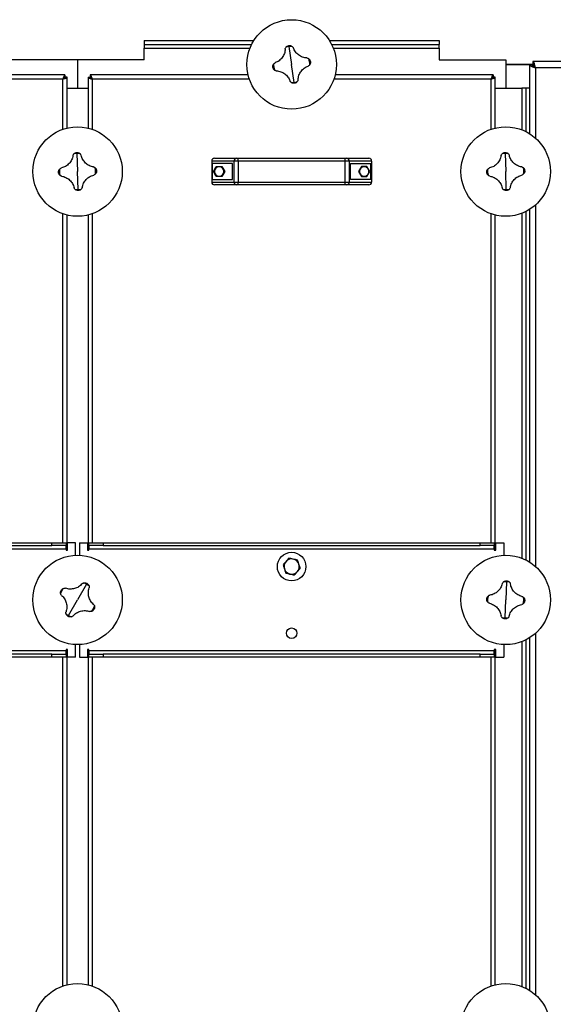
# Model space of a CAD drawing. Units: millimetres. Extents: x -9065 to 13635, y -12905 to 12817.
# Drawn here: x -38 to 523, y -11392 to -10358 of the extents above; entities that cross this region are included whole.
import ezdxf

# ---------------------------------------------------------------- set-up
doc = ezdxf.new("R2010")
doc.units = ezdxf.units.MM

msp = doc.modelspace()

# ---------------------------------------------------------------- linework, layer by layer
at = {"color": 7, "linetype": 'Continuous', "lineweight": 25}
for p, q in [((92.7, -10379.6), (92.7, -10383.6)), ((92.7, -10379.6), (207.9, -10379.6)), ((92.7, -10383.6), (205.7, -10383.6)), ((92.7, -10383.6), (92.7, -10387.6)), ((287.5, -10379.6), (402.7, -10379.6)), ((289.8, -10383.6), (402.7, -10383.6)), ((402.7, -10379.6), (402.7, -10383.6)), ((402.7, -10387.6), (402.7, -10383.6)), ((92.7, -10399.6), (92.7, -10387.6)), ((92.7, -10387.6), (203.9, -10387.6)), ((244.9, -10385.8), (247.7, -10404.6)), ((291.5, -10387.6), (402.7, -10387.6)), ((402.7, -10387.6), (402.7, -10399.6)), ((22.7, -10399.6), (-47.3, -10399.6)), ((22.7, -10399.6), (22.7, -10429.6)), ((92.7, -10399.6), (22.7, -10399.6)), ((250.5, -10423.4), (247.7, -10404.6)), ((402.7, -10399.6), (472.7, -10399.6)), ((472.7, -10399.6), (472.7, -10429.6)), ((472.7, -10404.6), (497.7, -10404.6)), ((501.1, -10404.6), (472.7, -10404.6)), ((497.7, -10404.6), (497.7, -10404.9)), ((497.7, -10404.9), (500.7, -10404.9)), ((497.7, -10404.9), (497.7, -10429.6)), ((922.4, -10401.6), (501.1, -10401.6)), ((501.1, -10401.6), (501.1, -10404.6)), ((9.4, -10415.6), (-863.9, -10415.6)), ((9.4, -10415.6), (9.4, -10417.6)), ((202, -10415.6), (36.1, -10415.6)), ((36.1, -10415.6), (36.1, -10417.6)), ((459.4, -10415.6), (293.4, -10415.6)), ((459.4, -10415.6), (459.4, -10417.6)), ((501.2, -10405.9), (502.8, -10405.9)), ((919.3, -10408), (504.1, -10408)), ((504.1, -10408), (504.1, -10482.1)), ((7.3, -10420), (-861.9, -10420)), ((7.3, -10472.7), (7.3, -10420)), ((11.7, -10417.9), (9.7, -10417.9)), ((11.7, -10471.4), (11.7, -10417.9)), ((33.7, -10417.9), (33.7, -10471.4)), ((33.7, -10417.9), (35.7, -10417.9)), ((36.2, -10418.1), (36.2, -10419.1)), ((37.3, -10418.1), (36.2, -10418.1)), ((38.1, -10420), (38.1, -10472.7)), ((203.3, -10420), (38.1, -10420)), ((457.3, -10420), (292.1, -10420)), ((457.3, -10472.7), (457.3, -10420)), ((459.2, -10418.1), (458.2, -10418.1)), ((459.2, -10419.1), (459.2, -10418.1)), ((461.7, -10417.9), (459.7, -10417.9)), ((461.7, -10471.4), (461.7, -10417.9)), ((11.7, -10429.6), (22.7, -10429.6)), ((11.7, -10429.6), (33.7, -10429.6)), ((22.7, -10429.6), (33.7, -10429.6)), ((461.7, -10429.6), (472.7, -10429.6)), ((461.7, -10429.6), (489.7, -10429.6)), ((493.7, -10429.6), (489.7, -10429.6)), ((489.7, -10429.6), (489.7, -10473.3)), ((493.7, -10429.6), (493.7, -10475)), ((497.7, -10429.6), (493.7, -10429.6)), ((497.7, -10429.6), (497.7, -10477.3)), ((22.1, -10498.1), (22.7, -10517.1)), ((472.1, -10498.1), (472.7, -10517.1)), ((187.3, -10506.1), (163.7, -10506.1)), ((163.7, -10506.1), (163.7, -10528.1)), ((164.3, -10508.6), (164.3, -10525.6)), ((185.7, -10508.6), (164.3, -10508.6)), ((166.7, -10503.1), (189.8, -10503.1)), ((185.7, -10525.6), (185.7, -10508.6)), ((191.5, -10506.1), (187.3, -10506.1)), ((187.3, -10528.1), (187.3, -10506.1)), ((189.8, -10503.1), (191.5, -10503.1)), ((191.5, -10506.1), (191.5, -10503.1)), ((191.5, -10503.1), (303.9, -10503.1)), ((303.9, -10506.1), (191.5, -10506.1)), ((191.5, -10506.1), (191.5, -10528.1)), ((303.9, -10506.1), (303.9, -10503.1)), ((303.9, -10503.1), (305.6, -10503.1)), ((308.2, -10506.1), (303.9, -10506.1)), ((303.9, -10528.1), (303.9, -10506.1)), ((305.6, -10503.1), (328.7, -10503.1)), ((308.2, -10506.1), (308.2, -10528.1)), ((331.7, -10506.1), (308.2, -10506.1)), ((309.7, -10508.6), (331.1, -10508.6)), ((309.7, -10525.6), (309.7, -10508.6)), ((331.1, -10525.6), (331.1, -10508.6)), ((331.7, -10506.1), (331.7, -10528.1)), ((23.3, -10536.1), (22.7, -10517.1)), ((165.5, -10517.1), (168.5, -10511.9)), ((168.5, -10522.2), (165.5, -10517.1)), ((168.5, -10511.9), (174.4, -10511.9)), ((174.4, -10511.9), (177.4, -10517.1)), ((177.4, -10517.1), (174.4, -10522.2)), ((321, -10511.9), (318, -10517.1)), ((318, -10517.1), (321, -10522.2)), ((326.9, -10511.9), (321, -10511.9)), ((329.9, -10517.1), (326.9, -10511.9)), ((326.9, -10522.2), (329.9, -10517.1)), ((473.3, -10536.1), (472.7, -10517.1)), ((163.7, -10528.1), (187.3, -10528.1)), ((164.3, -10525.6), (185.7, -10525.6)), ((174.4, -10522.2), (168.5, -10522.2)), ((187.3, -10528.1), (191.5, -10528.1)), ((191.5, -10531.1), (191.5, -10528.1)), ((191.5, -10528.1), (303.9, -10528.1)), ((303.9, -10528.1), (308.2, -10528.1)), ((303.9, -10531.1), (303.9, -10528.1)), ((308.2, -10528.1), (331.7, -10528.1)), ((331.1, -10525.6), (309.7, -10525.6)), ((321, -10522.2), (326.9, -10522.2)), ((189.8, -10531.1), (166.7, -10531.1)), ((191.5, -10531.1), (189.8, -10531.1)), ((303.9, -10531.1), (191.5, -10531.1)), ((305.6, -10531.1), (303.9, -10531.1)), ((328.7, -10531.1), (305.6, -10531.1)), ((489.7, -10560.9), (489.7, -10923.3)), ((493.7, -10559.1), (493.7, -10925)), ((497.7, -10556.9), (497.7, -10927.3)), ((504.1, -10552.1), (504.1, -10932.1)), ((7.3, -10907.1), (7.3, -10561.5)), ((11.7, -10915), (11.7, -10562.8)), ((33.7, -10562.8), (33.7, -10915)), ((38.1, -10561.5), (38.1, -10907.1)), ((457.3, -10907.1), (457.3, -10561.5)), ((461.7, -10915), (461.7, -10562.8)), ((-850.3, -10907.1), (-4.3, -10907.1)), ((-850.3, -10910.1), (-4.3, -10910.1)), ((-4.3, -10910.1), (-4.3, -10907.1)), ((-4.3, -10907.1), (10.7, -10907.1)), ((10.7, -10910.1), (-4.3, -10910.1)), ((10.7, -10907.1), (10.7, -10910.1)), ((10.7, -10913.5), (10.7, -10910.1)), ((12.2, -10915), (12.2, -10907.1)), ((20.7, -10907.1), (12.2, -10907.1)), ((20.7, -10920.1), (20.7, -10907.1)), ((24.7, -10907.1), (24.7, -10920.1)), ((24.7, -10907.1), (33.2, -10907.1)), ((33.2, -10907.1), (33.2, -10915)), ((34.7, -10910.1), (34.7, -10907.1)), ((34.7, -10907.1), (49.7, -10907.1)), ((49.7, -10910.1), (34.7, -10910.1)), ((34.7, -10910.1), (34.7, -10913.5)), ((49.7, -10907.1), (49.7, -10910.1)), ((49.7, -10907.1), (445.7, -10907.1)), ((49.7, -10910.1), (445.7, -10910.1)), ((445.7, -10910.1), (445.7, -10907.1)), ((445.7, -10907.1), (460.7, -10907.1)), ((460.7, -10910.1), (445.7, -10910.1)), ((460.7, -10907.1), (460.7, -10910.1)), ((460.7, -10913.5), (460.7, -10910.1)), ((462.2, -10915), (462.2, -10907.1)), ((462.2, -10907.1), (470.7, -10907.1)), ((470.7, -10907.1), (470.7, -10920.1)), ((-865.3, -10913.5), (10.7, -10913.5)), ((10.7, -10913.5), (10.7, -10915)), ((10.7, -10915), (12.2, -10915)), ((33.2, -10915), (34.7, -10915)), ((34.7, -10913.5), (460.7, -10913.5)), ((34.7, -10915), (34.7, -10913.5)), ((460.7, -10913.5), (460.7, -10915)), ((460.7, -10915), (462.2, -10915)), ((32.2, -10950.6), (22.7, -10967.1)), ((473.5, -10948.1), (472.7, -10967.1)), ((13.3, -10983.6), (22.7, -10967.1)), ((472, -10986.1), (472.7, -10967.1)), ((504.1, -11002.1), (504.1, -11382.1)), ((20.7, -11027.1), (20.7, -11014)), ((24.7, -11014), (24.7, -11027.1)), ((470.7, -11014), (470.7, -11027.1)), ((489.7, -11010.9), (489.7, -11373.3)), ((493.7, -11009.1), (493.7, -11375)), ((497.7, -11006.9), (497.7, -11377.3)), ((10.7, -11020.7), (-865.3, -11020.7)), ((-4.3, -11024.1), (-850.3, -11024.1)), ((-4.3, -11027.1), (-4.3, -11024.1)), ((-4.3, -11024.1), (10.7, -11024.1)), ((12.2, -11019.2), (10.7, -11019.2)), ((10.7, -11019.2), (10.7, -11020.7)), ((10.7, -11024.1), (10.7, -11020.7)), ((10.7, -11024.1), (10.7, -11027.1)), ((11.7, -11371.4), (11.7, -11019.2)), ((12.2, -11027.1), (12.2, -11019.2)), ((34.7, -11019.2), (33.2, -11019.2)), ((33.2, -11019.2), (33.2, -11027.1)), ((33.7, -11019.2), (33.7, -11371.4)), ((34.7, -11020.7), (34.7, -11019.2)), ((460.7, -11020.7), (34.7, -11020.7)), ((34.7, -11020.7), (34.7, -11024.1)), ((34.7, -11027.1), (34.7, -11024.1)), ((34.7, -11024.1), (49.7, -11024.1)), ((49.7, -11024.1), (49.7, -11027.1)), ((445.7, -11024.1), (49.7, -11024.1)), ((445.7, -11027.1), (445.7, -11024.1)), ((445.7, -11024.1), (460.7, -11024.1)), ((462.2, -11019.2), (460.7, -11019.2)), ((460.7, -11019.2), (460.7, -11020.7)), ((460.7, -11024.1), (460.7, -11020.7)), ((460.7, -11024.1), (460.7, -11027.1)), ((461.7, -11371.4), (461.7, -11019.2)), ((462.2, -11027.1), (462.2, -11019.2)), ((-4.3, -11027.1), (-850.3, -11027.1)), ((10.7, -11027.1), (-4.3, -11027.1)), ((7.3, -11372.7), (7.3, -11027.1)), ((20.7, -11027.1), (12.2, -11027.1)), ((24.7, -11027.1), (33.2, -11027.1)), ((49.7, -11027.1), (34.7, -11027.1)), ((38.1, -11027.1), (38.1, -11372.7)), ((445.7, -11027.1), (49.7, -11027.1)), ((460.7, -11027.1), (445.7, -11027.1)), ((457.3, -11372.7), (457.3, -11027.1)), ((462.2, -11027.1), (470.7, -11027.1))]:
    msp.add_line(p, q, dxfattribs=at)
for centre, radius in [((247.7, -10404.6), 47), ((22.7, -10517.1), 47), ((472.7, -10517.1), 47), ((22.7, -10967.1), 47), ((247.7, -10932.1), 15), ((472.7, -10967.1), 47), ((247.7, -11002.1), 5.5), ((22.7, -11417.1), 47), ((472.7, -11417.1), 47)]:
    msp.add_circle(centre, radius, dxfattribs=at)
for centre, radius, start, end in [((247.7, -10404.6), 19, 98.527, 108.0761), ((247.7, -10404.6), 19, 88.9778, 98.527), ((247.7, -10404.6), 19, 178.9778, 198.0761), ((247.7, -10404.6), 19, 358.9778, 18.0761), ((247.7, -10404.6), 19, 268.9778, 278.527), ((247.7, -10404.6), 19, 278.527, 288.0761), ((22.7, -10517.1), 19, 91.8906, 101.4398), ((22.7, -10517.1), 19, 82.3415, 91.8906), ((472.7, -10517.1), 19, 91.8906, 101.4398), ((472.7, -10517.1), 19, 82.3415, 91.8906), ((166.7, -10506.1), 3, 90, 180), ((190.1, -10505.9), 2.81, 94.8658, 184.153), ((305.4, -10505.9), 2.81, 355.847, 85.1342), ((328.7, -10506.1), 3, 0, 90), ((22.7, -10517.1), 19, 172.3415, 191.4398), ((22.7, -10517.1), 19, 352.3415, 11.4398), ((171.5, -10517.1), 5, 150, 210), ((171.5, -10517.1), 5, 90, 150), ((171.5, -10517.1), 5, 30, 90), ((171.5, -10517.1), 5, 330, 30), ((324, -10517.1), 5, 150, 210), ((324, -10517.1), 5, 90, 150), ((324, -10517.1), 5, 30, 90), ((324, -10517.1), 5, 330, 30), ((472.7, -10517.1), 19, 172.3415, 191.4398), ((472.7, -10517.1), 19, 352.3415, 11.4398), ((166.7, -10528.1), 3, 180, 270), ((171.5, -10517.1), 5, 210, 270), ((171.5, -10517.1), 5, 270, 330), ((190.1, -10528.3), 2.81, 175.847, 265.1342), ((305.4, -10528.3), 2.81, 274.8658, 4.153), ((324, -10517.1), 5, 210, 270), ((324, -10517.1), 5, 270, 330), ((328.7, -10528.1), 3, 270, 0), ((22.7, -10517.1), 19, 262.3415, 271.8906), ((22.7, -10517.1), 19, 271.8906, 281.4398), ((472.7, -10517.1), 19, 262.3415, 271.8906), ((472.7, -10517.1), 19, 271.8906, 281.4398), ((247.7, -10932.1), 8, 137.5566, 197.5566), ((247.7, -10932.1), 8, 77.5566, 137.5566), ((247.7, -10932.1), 8, 17.5566, 77.5566), ((247.7, -10932.1), 8, 317.5566, 17.5566), ((247.7, -10932.1), 8, 197.5566, 257.5566), ((247.7, -10932.1), 8, 257.5566, 317.5566), ((22.7, -10967.1), 19, 60.1901, 69.7393), ((22.7, -10967.1), 19, 50.641, 60.1901), ((472.7, -10967.1), 19, 87.7097, 97.2589), ((472.7, -10967.1), 19, 78.1606, 87.7097), ((22.7, -10967.1), 19, 140.641, 159.7393), ((472.7, -10967.1), 19, 168.1606, 187.2589), ((22.7, -10967.1), 19, 320.641, 339.7393), ((472.7, -10967.1), 19, 348.1606, 7.2589), ((22.7, -10967.1), 19, 230.641, 240.1901), ((22.7, -10967.1), 19, 240.1901, 249.7393), ((472.7, -10967.1), 19, 258.1606, 267.7097), ((472.7, -10967.1), 19, 267.7097, 277.2589)]:
    msp.add_arc(centre, radius, start, end, dxfattribs=at)
for points, knots in [([(241.8, -10386.5), (242, -10386.3), (242.4, -10385.8), (243.4, -10385.2), (244.2, -10384.9), (244.8, -10384.8)], [0, 0, 0, 0, 0.250463, 0.500916, 1, 1, 1, 1]), ([(244.8, -10384.8), (245.3, -10384.8), (246.2, -10384.7), (247.3, -10385.1), (247.8, -10385.4), (248.1, -10385.6)], [0, 0, 0, 0, 0.499665, 0.750337, 1, 1, 1, 1]), ([(241, -10388.5), (240.9, -10389.3), (240.8, -10390.8), (240.1, -10393.1), (239.2, -10395.3), (237.9, -10397.3), (236.3, -10399.1), (234.5, -10400.7), (232.5, -10402), (231.1, -10402.5), (230.4, -10402.8)], [0, 0, 0, 0, 0.125087, 0.25016, 0.375244, 0.500306, 0.625343, 0.750371, 0.875239, 1, 1, 1, 1]), ([(241, -10388.5), (241, -10388.1), (241.2, -10387.4), (241.6, -10386.8), (241.8, -10386.5)], [0, 0, 0, 0, 0.500814, 1, 1, 1, 1]), ([(248.1, -10385.6), (248.3, -10385.8), (248.9, -10386.3), (249.3, -10386.9), (249.5, -10387.2)], [0, 0, 0, 0, 0.500894, 1, 1, 1, 1]), ([(263.8, -10397.8), (263, -10397.8), (261.5, -10397.6), (259.2, -10397), (257, -10396), (255, -10394.7), (253.2, -10393.2), (251.6, -10391.4), (250.3, -10389.4), (249.8, -10387.9), (249.5, -10387.2)], [0, 0, 0, 0, 0.125087, 0.25016, 0.375244, 0.500306, 0.625343, 0.750371, 0.875239, 1, 1, 1, 1]), ([(227.9, -10407.5), (227.9, -10407), (227.9, -10406.1), (228.3, -10405), (228.6, -10404.5), (228.7, -10404.2)], [0, 0, 0, 0, 0.4996651, 0.7503371, 1, 1, 1, 1]), ([(228.7, -10404.2), (229, -10404), (229.4, -10403.4), (230, -10403), (230.4, -10402.8)], [0, 0, 0, 0, 0.500894, 1, 1, 1, 1]), ([(263.8, -10397.8), (264.2, -10397.9), (264.9, -10398.1), (265.5, -10398.5), (265.8, -10398.7)], [0, 0, 0, 0, 0.500814, 1, 1, 1, 1]), ([(266.7, -10404.9), (266.5, -10405.2), (266, -10405.8), (265.4, -10406.1), (265.1, -10406.3)], [0, 0, 0, 0, 0.500894, 1, 1, 1, 1]), ([(265.8, -10398.7), (266, -10398.9), (266.5, -10399.3), (267.1, -10400.3), (267.4, -10401.1), (267.5, -10401.6)], [0, 0, 0, 0, 0.250463, 0.500916, 1, 1, 1, 1]), ([(267.5, -10401.6), (267.5, -10402.2), (267.6, -10403), (267.2, -10404.1), (266.9, -10404.7), (266.7, -10404.9)], [0, 0, 0, 0, 0.4996651, 0.7503371, 1, 1, 1, 1]), ([(497.7, -10404.9), (497.8, -10405.2), (498, -10405.6), (499.2, -10406.3), (500.9, -10407), (502.7, -10407.5), (503.8, -10407.9), (504.1, -10408)], [0, 0, 0, 0, 0.22436, 0.44876, 0.67316, 0.89756, 1, 1, 1, 1]), ([(500.7, -10404.9), (500.8, -10405.2), (500.9, -10405.7), (501.7, -10406.5), (502.8, -10407.2), (503.7, -10407.7), (504.1, -10408)], [0, 0, 0, 0, 0.253486, 0.501041, 0.748582, 1, 1, 1, 1]), ([(504.1, -10408), (503.9, -10407.2), (503.4, -10405.7), (502.8, -10403.7), (502.1, -10402.3), (501.5, -10401.7), (501.2, -10401.6), (501.1, -10401.6)], [0, 0, 0, 0, 0.2243602, 0.4487601, 0.6731602, 0.89756, 1, 1, 1, 1]), ([(504.1, -10408), (503.9, -10407.5), (503.4, -10406.6), (502.6, -10405.5), (501.8, -10404.7), (501.3, -10404.6), (501.1, -10404.6)], [0, 0, 0, 0, 0.253486, 0.501041, 0.748582, 1, 1, 1, 1]), ([(9.4, -10415.6), (9.2, -10415.6), (8.9, -10415.7), (8.5, -10416.6), (8, -10417.8), (7.6, -10419), (7.4, -10419.7), (7.3, -10420)], [0, 0, 0, 0, 0.223929, 0.447898, 0.671866, 0.895835, 1, 1, 1, 1]), ([(38.1, -10420), (38, -10419.5), (37.7, -10418.4), (37.2, -10417.1), (36.7, -10416.1), (36.4, -10415.6), (36.1, -10415.6), (36.1, -10415.6)], [0, 0, 0, 0, 0.223929, 0.447898, 0.671866, 0.895835, 1, 1, 1, 1]), ([(229.7, -10410.5), (229.4, -10410.3), (229, -10409.9), (228.3, -10408.9), (228.1, -10408.1), (227.9, -10407.5)], [0, 0, 0, 0, 0.250463, 0.500916, 1, 1, 1, 1]), ([(231.6, -10411.3), (231.3, -10411.3), (230.6, -10411.1), (230, -10410.7), (229.7, -10410.5)], [0, 0, 0, 0, 0.500814, 1, 1, 1, 1]), ([(231.6, -10411.3), (232.4, -10411.4), (234, -10411.5), (236.3, -10412.2), (238.4, -10413.1), (240.5, -10414.4), (242.3, -10416), (243.8, -10417.8), (245.1, -10419.8), (245.7, -10421.2), (246, -10422)], [0, 0, 0, 0, 0.125087, 0.25016, 0.375244, 0.500306, 0.625343, 0.750371, 0.875239, 1, 1, 1, 1]), ([(254.5, -10420.7), (254.6, -10419.9), (254.7, -10418.3), (255.3, -10416), (256.3, -10413.9), (257.6, -10411.8), (259.1, -10410), (260.9, -10408.5), (262.9, -10407.2), (264.4, -10406.6), (265.1, -10406.3)], [0, 0, 0, 0, 0.125087, 0.25016, 0.375244, 0.500306, 0.625343, 0.750371, 0.875239, 1, 1, 1, 1]), ([(459.4, -10415.6), (459.2, -10415.6), (458.9, -10415.7), (458.5, -10416.6), (458, -10417.8), (457.6, -10419), (457.4, -10419.7), (457.3, -10420)], [0, 0, 0, 0, 0.223929, 0.447898, 0.671866, 0.895835, 1, 1, 1, 1]), ([(9.4, -10417.6), (9.2, -10417.6), (8.9, -10417.7), (8.4, -10418.2), (7.9, -10419), (7.5, -10419.6), (7.3, -10420)], [0, 0, 0, 0, 0.242015, 0.486678, 0.731347, 1, 1, 1, 1]), ([(7.3, -10420), (7.8, -10419.8), (8.9, -10419.5), (10.2, -10419.1), (11.2, -10418.6), (11.7, -10418.2), (11.7, -10418), (11.7, -10417.9)], [0, 0, 0, 0, 0.223929, 0.447898, 0.671866, 0.895835, 1, 1, 1, 1]), ([(7.3, -10420), (7.6, -10419.8), (8.2, -10419.5), (9, -10419), (9.6, -10418.5), (9.7, -10418.1), (9.7, -10417.9)], [0, 0, 0, 0, 0.242015, 0.486678, 0.731347, 1, 1, 1, 1]), ([(33.7, -10417.9), (33.8, -10418.1), (33.9, -10418.4), (34.7, -10418.9), (35.9, -10419.3), (37.1, -10419.7), (37.9, -10419.9), (38.1, -10420)], [0, 0, 0, 0, 0.223929, 0.447898, 0.671866, 0.895835, 1, 1, 1, 1]), ([(35.7, -10417.9), (35.7, -10418.1), (35.8, -10418.4), (36.1, -10418.7), (36.2, -10418.8)], [0, 0, 0, 0, 0.598865, 1, 1, 1, 1]), ([(36.9, -10418.1), (36.8, -10418), (36.5, -10417.7), (36.3, -10417.6), (36.1, -10417.6)], [0, 0, 0, 0, 0.3326187, 1, 1, 1, 1]), ([(247.4, -10423.6), (247.1, -10423.3), (246.5, -10422.9), (246.2, -10422.3), (246, -10422)], [0, 0, 0, 0, 0.500894, 1, 1, 1, 1]), ([(250.7, -10424.4), (250.1, -10424.4), (249.3, -10424.4), (248.2, -10424.1), (247.6, -10423.7), (247.4, -10423.6)], [0, 0, 0, 0, 0.4996651, 0.7503371, 1, 1, 1, 1]), ([(253.6, -10422.6), (253.4, -10422.9), (253, -10423.3), (252.1, -10424), (251.2, -10424.2), (250.7, -10424.4)], [0, 0, 0, 0, 0.250463, 0.500916, 1, 1, 1, 1]), ([(254.5, -10420.7), (254.4, -10421), (254.2, -10421.7), (253.8, -10422.3), (253.6, -10422.6)], [0, 0, 0, 0, 0.500814, 1, 1, 1, 1]), ([(457.3, -10420), (457.8, -10419.8), (458.9, -10419.5), (460.2, -10419.1), (461.2, -10418.6), (461.7, -10418.2), (461.7, -10418), (461.7, -10417.9)], [0, 0, 0, 0, 0.223929, 0.447898, 0.671866, 0.895835, 1, 1, 1, 1]), ([(459.4, -10417.6), (459.2, -10417.6), (458.9, -10417.6), (458.7, -10418), (458.5, -10418.1)], [0, 0, 0, 0, 0.598865, 1, 1, 1, 1]), ([(459.2, -10418.8), (459.3, -10418.7), (459.6, -10418.4), (459.7, -10418.1), (459.7, -10417.9)], [0, 0, 0, 0, 0.332619, 1, 1, 1, 1]), ([(17.9, -10500.3), (18, -10500), (18.2, -10499.3), (18.7, -10498.7), (19, -10498.5)], [0, 0, 0, 0, 0.500814, 1, 1, 1, 1]), ([(19, -10498.5), (19.2, -10498.3), (19.6, -10497.9), (20.7, -10497.3), (21.5, -10497.2), (22.1, -10497.1)], [0, 0, 0, 0, 0.2504631, 0.5009163, 1, 1, 1, 1]), ([(22.1, -10497.1), (22.6, -10497.1), (23.5, -10497.2), (24.5, -10497.7), (25, -10498.1), (25.3, -10498.3)], [0, 0, 0, 0, 0.499665, 0.750337, 1, 1, 1, 1]), ([(25.3, -10498.3), (25.5, -10498.5), (26, -10499), (26.3, -10499.7), (26.5, -10500)], [0, 0, 0, 0, 0.500894, 1, 1, 1, 1]), ([(467.9, -10500.3), (468, -10500), (468.2, -10499.3), (468.7, -10498.7), (469, -10498.5)], [0, 0, 0, 0, 0.500814, 1, 1, 1, 1]), ([(469, -10498.5), (469.2, -10498.3), (469.6, -10497.9), (470.7, -10497.3), (471.5, -10497.2), (472.1, -10497.1)], [0, 0, 0, 0, 0.2504631, 0.5009163, 1, 1, 1, 1]), ([(472.1, -10497.1), (472.6, -10497.1), (473.5, -10497.2), (474.5, -10497.7), (475, -10498.1), (475.3, -10498.3)], [0, 0, 0, 0, 0.499665, 0.750337, 1, 1, 1, 1]), ([(475.3, -10498.3), (475.5, -10498.5), (476, -10499), (476.3, -10499.7), (476.5, -10500)], [0, 0, 0, 0, 0.500894, 1, 1, 1, 1]), ([(17.9, -10500.3), (17.7, -10501.1), (17.4, -10502.6), (16.5, -10504.8), (15.3, -10506.9), (13.8, -10508.7), (12, -10510.3), (10.1, -10511.7), (7.9, -10512.7), (6.4, -10513.1), (5.7, -10513.3)], [0, 0, 0, 0, 0.125087, 0.25016, 0.375244, 0.500306, 0.625343, 0.750371, 0.875239, 1, 1, 1, 1]), ([(39.5, -10512.2), (38.7, -10512.1), (37.2, -10511.8), (35, -10510.9), (32.9, -10509.7), (31.1, -10508.2), (29.5, -10506.4), (28.1, -10504.4), (27.1, -10502.3), (26.7, -10500.8), (26.5, -10500)], [0, 0, 0, 0, 0.125087, 0.25016, 0.375244, 0.500306, 0.625343, 0.750371, 0.875239, 1, 1, 1, 1]), ([(467.9, -10500.3), (467.7, -10501.1), (467.4, -10502.6), (466.5, -10504.8), (465.3, -10506.9), (463.8, -10508.7), (462, -10510.3), (460.1, -10511.7), (457.9, -10512.7), (456.4, -10513.1), (455.7, -10513.3)], [0, 0, 0, 0, 0.125087, 0.25016, 0.375244, 0.500306, 0.625343, 0.750371, 0.875239, 1, 1, 1, 1]), ([(489.5, -10512.2), (488.7, -10512.1), (487.2, -10511.8), (485, -10510.9), (482.9, -10509.7), (481.1, -10508.2), (479.5, -10506.4), (478.1, -10504.4), (477.1, -10502.3), (476.7, -10500.8), (476.5, -10500)], [0, 0, 0, 0, 0.125087, 0.25016, 0.375244, 0.500306, 0.625343, 0.750371, 0.875239, 1, 1, 1, 1]), ([(2.7, -10517.7), (2.8, -10517.2), (2.8, -10516.3), (3.3, -10515.3), (3.7, -10514.8), (3.9, -10514.6)], [0, 0, 0, 0, 0.499665, 0.750337, 1, 1, 1, 1]), ([(4.1, -10520.8), (3.9, -10520.6), (3.5, -10520.2), (2.9, -10519.1), (2.8, -10518.3), (2.7, -10517.7)], [0, 0, 0, 0, 0.2504631, 0.5009163, 1, 1, 1, 1]), ([(3.9, -10514.6), (4.2, -10514.3), (4.7, -10513.8), (5.3, -10513.5), (5.7, -10513.3)], [0, 0, 0, 0, 0.500894, 1, 1, 1, 1]), ([(39.5, -10512.2), (39.8, -10512.4), (40.5, -10512.6), (41.1, -10513.1), (41.3, -10513.3)], [0, 0, 0, 0, 0.500814, 1, 1, 1, 1]), ([(41.3, -10513.3), (41.5, -10513.5), (42, -10514), (42.5, -10515), (42.6, -10515.9), (42.7, -10516.4)], [0, 0, 0, 0, 0.250463, 0.500916, 1, 1, 1, 1]), ([(42.7, -10516.4), (42.7, -10517), (42.6, -10517.8), (42.1, -10518.9), (41.7, -10519.4), (41.5, -10519.6)], [0, 0, 0, 0, 0.499665, 0.750337, 1, 1, 1, 1]), ([(452.7, -10517.7), (452.8, -10517.2), (452.8, -10516.3), (453.3, -10515.3), (453.7, -10514.8), (453.9, -10514.6)], [0, 0, 0, 0, 0.499665, 0.750337, 1, 1, 1, 1]), ([(454.1, -10520.8), (453.9, -10520.6), (453.5, -10520.2), (452.9, -10519.1), (452.8, -10518.3), (452.7, -10517.7)], [0, 0, 0, 0, 0.2504631, 0.5009163, 1, 1, 1, 1]), ([(453.9, -10514.6), (454.2, -10514.3), (454.7, -10513.8), (455.3, -10513.5), (455.7, -10513.3)], [0, 0, 0, 0, 0.500894, 1, 1, 1, 1]), ([(489.5, -10512.2), (489.8, -10512.4), (490.5, -10512.6), (491.1, -10513.1), (491.3, -10513.3)], [0, 0, 0, 0, 0.500814, 1, 1, 1, 1]), ([(491.3, -10513.3), (491.5, -10513.5), (492, -10514), (492.5, -10515), (492.6, -10515.9), (492.7, -10516.4)], [0, 0, 0, 0, 0.2504631, 0.5009163, 1, 1, 1, 1]), ([(492.7, -10516.4), (492.7, -10517), (492.6, -10517.8), (492.1, -10518.9), (491.7, -10519.4), (491.5, -10519.6)], [0, 0, 0, 0, 0.4996651, 0.7503371, 1, 1, 1, 1]), ([(6, -10521.9), (5.6, -10521.8), (4.9, -10521.6), (4.4, -10521.1), (4.1, -10520.8)], [0, 0, 0, 0, 0.500814, 1, 1, 1, 1]), ([(6, -10521.9), (6.7, -10522.1), (8.3, -10522.4), (10.5, -10523.3), (12.5, -10524.5), (14.4, -10526), (16, -10527.8), (17.3, -10529.7), (18.4, -10531.9), (18.8, -10533.4), (19, -10534.1)], [0, 0, 0, 0, 0.125087, 0.25016, 0.375244, 0.500306, 0.625343, 0.750371, 0.875239, 1, 1, 1, 1]), ([(27.6, -10533.9), (27.7, -10533.1), (28.1, -10531.6), (29, -10529.4), (30.2, -10527.3), (31.7, -10525.4), (33.4, -10523.8), (35.4, -10522.5), (37.5, -10521.4), (39, -10521), (39.8, -10520.8)], [0, 0, 0, 0, 0.125087, 0.25016, 0.375244, 0.500306, 0.625343, 0.750371, 0.875239, 1, 1, 1, 1]), ([(41.5, -10519.6), (41.3, -10519.9), (40.8, -10520.4), (40.1, -10520.7), (39.8, -10520.8)], [0, 0, 0, 0, 0.500894, 1, 1, 1, 1]), ([(456, -10521.9), (455.6, -10521.8), (454.9, -10521.6), (454.4, -10521.1), (454.1, -10520.8)], [0, 0, 0, 0, 0.500814, 1, 1, 1, 1]), ([(456, -10521.9), (456.7, -10522.1), (458.3, -10522.4), (460.5, -10523.3), (462.5, -10524.5), (464.4, -10526), (466, -10527.8), (467.3, -10529.7), (468.4, -10531.9), (468.8, -10533.4), (469, -10534.1)], [0, 0, 0, 0, 0.125087, 0.25016, 0.375244, 0.500306, 0.625343, 0.750371, 0.875239, 1, 1, 1, 1]), ([(477.6, -10533.9), (477.7, -10533.1), (478.1, -10531.6), (479, -10529.4), (480.2, -10527.3), (481.7, -10525.4), (483.4, -10523.8), (485.4, -10522.5), (487.5, -10521.4), (489, -10521), (489.8, -10520.8)], [0, 0, 0, 0, 0.125087, 0.25016, 0.375244, 0.500306, 0.625343, 0.750371, 0.875239, 1, 1, 1, 1]), ([(491.5, -10519.6), (491.3, -10519.9), (490.8, -10520.4), (490.1, -10520.7), (489.8, -10520.8)], [0, 0, 0, 0, 0.500894, 1, 1, 1, 1]), ([(20.2, -10535.9), (19.9, -10535.6), (19.4, -10535.1), (19.1, -10534.5), (19, -10534.1)], [0, 0, 0, 0, 0.500894, 1, 1, 1, 1]), ([(23.4, -10537.1), (22.8, -10537), (22, -10537), (20.9, -10536.5), (20.4, -10536.1), (20.2, -10535.9)], [0, 0, 0, 0, 0.499665, 0.750337, 1, 1, 1, 1]), ([(26.5, -10535.7), (26.3, -10535.9), (25.8, -10536.3), (24.8, -10536.9), (23.9, -10537), (23.4, -10537.1)], [0, 0, 0, 0, 0.250463, 0.500916, 1, 1, 1, 1]), ([(27.6, -10533.9), (27.5, -10534.2), (27.2, -10534.9), (26.7, -10535.4), (26.5, -10535.7)], [0, 0, 0, 0, 0.500814, 1, 1, 1, 1]), ([(470.2, -10535.9), (469.9, -10535.6), (469.4, -10535.1), (469.1, -10534.5), (469, -10534.1)], [0, 0, 0, 0, 0.500894, 1, 1, 1, 1]), ([(473.4, -10537.1), (472.8, -10537), (472, -10537), (470.9, -10536.5), (470.4, -10536.1), (470.2, -10535.9)], [0, 0, 0, 0, 0.499665, 0.750337, 1, 1, 1, 1]), ([(476.5, -10535.7), (476.3, -10535.9), (475.8, -10536.3), (474.8, -10536.9), (473.9, -10537), (473.4, -10537.1)], [0, 0, 0, 0, 0.2504631, 0.5009163, 1, 1, 1, 1]), ([(477.6, -10533.9), (477.5, -10534.2), (477.2, -10534.9), (476.7, -10535.4), (476.5, -10535.7)], [0, 0, 0, 0, 0.500814, 1, 1, 1, 1]), ([(241.8, -10926.7), (241.7, -10926.8), (241.2, -10927.4), (240.1, -10928.5), (239.2, -10929.6), (238.7, -10930.1)], [0, 0, 0, 0, 0.0700858, 0.5307822, 1, 1, 1, 1]), ([(238.7, -10930.1), (239.1, -10931.2), (239.5, -10932.7), (240, -10934.2), (240.1, -10934.5)], [0, 0, 0, 0, 0.778131, 1, 1, 1, 1]), ([(244.9, -10923.3), (244.4, -10923.8), (243.4, -10924.9), (242.4, -10926.1), (241.8, -10926.7)], [0, 0, 0, 0, 0.495458, 1, 1, 1, 1]), ([(249.4, -10924.3), (249.3, -10924.2), (248.5, -10924.1), (247, -10923.7), (245.6, -10923.4), (244.9, -10923.3)], [0, 0, 0, 0, 0.070086, 0.530782, 1, 1, 1, 1]), ([(254, -10925.3), (253.2, -10925.1), (251.7, -10924.8), (250.2, -10924.4), (249.4, -10924.3)], [0, 0, 0, 0, 0.495458, 1, 1, 1, 1]), ([(255.3, -10929.7), (255.2, -10929.3), (254.8, -10927.8), (254.3, -10926.4), (254, -10925.3)], [0, 0, 0, 0, 0.221869, 1, 1, 1, 1]), ([(256.7, -10934.1), (256.7, -10933.8), (256.2, -10932.4), (255.7, -10930.9), (255.3, -10929.7)], [0, 0, 0, 0, 0.1982747, 1, 1, 1, 1]), ([(240.1, -10934.5), (240.5, -10935.7), (240.9, -10937.2), (241.4, -10938.6), (241.5, -10938.9)], [0, 0, 0, 0, 0.801725, 1, 1, 1, 1]), ([(241.5, -10938.9), (242.2, -10939.1), (243.7, -10939.4), (245.2, -10939.7), (246, -10939.9)], [0, 0, 0, 0, 0.495458, 1, 1, 1, 1]), ([(246, -10939.9), (246.1, -10939.9), (246.9, -10940.1), (248.4, -10940.4), (249.8, -10940.7), (250.5, -10940.9)], [0, 0, 0, 0, 0.070086, 0.530782, 1, 1, 1, 1]), ([(250.5, -10940.9), (251, -10940.3), (252, -10939.2), (253.1, -10938.1), (253.6, -10937.5)], [0, 0, 0, 0, 0.495458, 1, 1, 1, 1]), ([(253.6, -10937.5), (253.7, -10937.4), (254.3, -10936.8), (255.3, -10935.6), (256.3, -10934.6), (256.7, -10934.1)], [0, 0, 0, 0, 0.070086, 0.530782, 1, 1, 1, 1]), ([(27.4, -10950.3), (26.9, -10950.8), (25.8, -10952), (23.9, -10953.4), (21.8, -10954.5), (19.5, -10955.3), (17.2, -10955.7), (14.8, -10955.8), (12.4, -10955.6), (10.9, -10955.2), (10.2, -10954.9)], [0, 0, 0, 0, 0.125087, 0.25016, 0.375244, 0.500306, 0.625343, 0.750371, 0.875239, 1, 1, 1, 1]), ([(27.4, -10950.3), (27.7, -10950), (28.3, -10949.6), (29, -10949.4), (29.3, -10949.3)], [0, 0, 0, 0, 0.500814, 1, 1, 1, 1]), ([(29.3, -10949.3), (29.6, -10949.2), (30.2, -10949.1), (31.4, -10949.2), (32.1, -10949.5), (32.7, -10949.7)], [0, 0, 0, 0, 0.2504631, 0.5009163, 1, 1, 1, 1]), ([(32.7, -10949.7), (33.1, -10950.1), (33.8, -10950.6), (34.5, -10951.5), (34.7, -10952.1), (34.8, -10952.4)], [0, 0, 0, 0, 0.499665, 0.750337, 1, 1, 1, 1]), ([(34.8, -10952.4), (34.8, -10952.8), (35, -10953.5), (34.9, -10954.2), (34.9, -10954.5)], [0, 0, 0, 0, 0.500894, 1, 1, 1, 1]), ([(469.1, -10950), (468.9, -10950.8), (468.5, -10952.3), (467.4, -10954.4), (466.1, -10956.4), (464.4, -10958.1), (462.6, -10959.6), (460.5, -10960.8), (458.3, -10961.7), (456.8, -10962), (456, -10962.1)], [0, 0, 0, 0, 0.125087, 0.25016, 0.375244, 0.500306, 0.625343, 0.750371, 0.875239, 1, 1, 1, 1]), ([(469.1, -10950), (469.3, -10949.7), (469.6, -10949), (470.1, -10948.5), (470.3, -10948.2)], [0, 0, 0, 0, 0.500814, 1, 1, 1, 1]), ([(470.3, -10948.2), (470.6, -10948.1), (471, -10947.7), (472.1, -10947.2), (473, -10947.1), (473.5, -10947.1)], [0, 0, 0, 0, 0.2504631, 0.5009163, 1, 1, 1, 1]), ([(473.5, -10947.1), (474.1, -10947.2), (474.9, -10947.3), (475.9, -10947.9), (476.4, -10948.3), (476.6, -10948.5)], [0, 0, 0, 0, 0.4996651, 0.7503371, 1, 1, 1, 1]), ([(476.6, -10948.5), (476.9, -10948.8), (477.3, -10949.3), (477.6, -10950), (477.7, -10950.3)], [0, 0, 0, 0, 0.500894, 1, 1, 1, 1]), ([(489.8, -10963.5), (489, -10963.2), (487.5, -10962.8), (485.4, -10961.8), (483.4, -10960.4), (481.7, -10958.8), (480.2, -10956.9), (479, -10954.8), (478.2, -10952.6), (477.8, -10951.1), (477.7, -10950.3)], [0, 0, 0, 0, 0.125087, 0.25016, 0.375244, 0.500306, 0.625343, 0.750371, 0.875239, 1, 1, 1, 1]), ([(4.9, -10960.5), (4.8, -10960.2), (4.7, -10959.6), (4.8, -10958.4), (5.1, -10957.7), (5.4, -10957.1)], [0, 0, 0, 0, 0.250463, 0.500916, 1, 1, 1, 1]), ([(5.9, -10962.4), (5.7, -10962.1), (5.2, -10961.5), (5, -10960.9), (4.9, -10960.5)], [0, 0, 0, 0, 0.500814, 1, 1, 1, 1]), ([(5.4, -10957.1), (5.7, -10956.7), (6.2, -10956), (7.2, -10955.3), (7.8, -10955.1), (8, -10955)], [0, 0, 0, 0, 0.499665, 0.750337, 1, 1, 1, 1]), ([(5.9, -10962.4), (6.5, -10962.9), (7.6, -10964), (9, -10965.9), (10.1, -10968), (10.9, -10970.3), (11.4, -10972.6), (11.5, -10975), (11.2, -10977.4), (10.8, -10978.9), (10.6, -10979.6)], [0, 0, 0, 0, 0.125087, 0.25016, 0.375244, 0.500306, 0.625343, 0.750371, 0.875239, 1, 1, 1, 1]), ([(8, -10955), (8.4, -10955), (9.1, -10954.8), (9.8, -10954.9), (10.2, -10954.9)], [0, 0, 0, 0, 0.500894, 1, 1, 1, 1]), ([(39.5, -10971.8), (39, -10971.2), (37.8, -10970.2), (36.4, -10968.2), (35.3, -10966.1), (34.5, -10963.9), (34.1, -10961.5), (34, -10959.1), (34.2, -10956.8), (34.6, -10955.3), (34.9, -10954.5)], [0, 0, 0, 0, 0.125087, 0.25016, 0.375244, 0.500306, 0.625343, 0.750371, 0.875239, 1, 1, 1, 1]), ([(452.7, -10966.3), (452.8, -10965.7), (452.9, -10964.9), (453.5, -10963.9), (453.9, -10963.4), (454.1, -10963.2)], [0, 0, 0, 0, 0.499665, 0.750337, 1, 1, 1, 1]), ([(454.1, -10963.2), (454.4, -10962.9), (455, -10962.5), (455.6, -10962.2), (456, -10962.1)], [0, 0, 0, 0, 0.500894, 1, 1, 1, 1]), ([(489.8, -10963.5), (490.1, -10963.6), (490.8, -10963.9), (491.3, -10964.4), (491.6, -10964.7)], [0, 0, 0, 0, 0.500814, 1, 1, 1, 1]), ([(39.5, -10971.8), (39.8, -10972), (40.2, -10972.6), (40.4, -10973.3), (40.5, -10973.7)], [0, 0, 0, 0, 0.500814, 1, 1, 1, 1]), ([(40.5, -10973.7), (40.6, -10974), (40.7, -10974.6), (40.6, -10975.7), (40.3, -10976.5), (40.1, -10977)], [0, 0, 0, 0, 0.250463, 0.500916, 1, 1, 1, 1]), ([(453.9, -10969.5), (453.7, -10969.2), (453.3, -10968.8), (452.8, -10967.7), (452.8, -10966.8), (452.7, -10966.3)], [0, 0, 0, 0, 0.250463, 0.500916, 1, 1, 1, 1]), ([(455.6, -10970.7), (455.3, -10970.6), (454.7, -10970.3), (454.1, -10969.7), (453.9, -10969.5)], [0, 0, 0, 0, 0.500814, 1, 1, 1, 1]), ([(455.6, -10970.7), (456.4, -10970.9), (457.9, -10971.3), (460, -10972.4), (462, -10973.7), (463.7, -10975.4), (465.2, -10977.2), (466.4, -10979.3), (467.3, -10981.5), (467.6, -10983.1), (467.8, -10983.8)], [0, 0, 0, 0, 0.125087, 0.25016, 0.375244, 0.500306, 0.625343, 0.750371, 0.875239, 1, 1, 1, 1]), ([(476.3, -10984.2), (476.6, -10983.4), (477, -10981.9), (478, -10979.8), (479.4, -10977.8), (481, -10976.1), (482.9, -10974.6), (485, -10973.4), (487.2, -10972.5), (488.7, -10972.2), (489.5, -10972.1)], [0, 0, 0, 0, 0.1250867, 0.25016, 0.3752435, 0.5003059, 0.6253426, 0.7503714, 0.875239, 1, 1, 1, 1]), ([(491.3, -10971), (491, -10971.2), (490.5, -10971.7), (489.8, -10971.9), (489.5, -10972.1)], [0, 0, 0, 0, 0.500894, 1, 1, 1, 1]), ([(492.7, -10967.9), (492.6, -10968.4), (492.5, -10969.3), (491.9, -10970.3), (491.5, -10970.8), (491.3, -10971)], [0, 0, 0, 0, 0.499665, 0.750337, 1, 1, 1, 1]), ([(491.6, -10964.7), (491.8, -10964.9), (492.1, -10965.4), (492.6, -10966.5), (492.7, -10967.3), (492.7, -10967.9)], [0, 0, 0, 0, 0.250463, 0.500916, 1, 1, 1, 1]), ([(10.7, -10981.8), (10.6, -10981.4), (10.4, -10980.7), (10.5, -10980), (10.6, -10979.6)], [0, 0, 0, 0, 0.500894, 1, 1, 1, 1]), ([(12.8, -10984.4), (12.3, -10984.1), (11.6, -10983.6), (11, -10982.6), (10.8, -10982.1), (10.7, -10981.8)], [0, 0, 0, 0, 0.4996651, 0.7503371, 1, 1, 1, 1]), ([(16.1, -10984.9), (15.8, -10985), (15.2, -10985.1), (14.1, -10985), (13.3, -10984.7), (12.8, -10984.4)], [0, 0, 0, 0, 0.250463, 0.500916, 1, 1, 1, 1]), ([(18, -10983.9), (17.8, -10984.1), (17.2, -10984.6), (16.5, -10984.8), (16.1, -10984.9)], [0, 0, 0, 0, 0.500814, 1, 1, 1, 1]), ([(18, -10983.9), (18.6, -10983.3), (19.7, -10982.2), (21.6, -10980.8), (23.7, -10979.7), (25.9, -10978.9), (28.3, -10978.4), (30.7, -10978.3), (33, -10978.6), (34.5, -10979), (35.3, -10979.2)], [0, 0, 0, 0, 0.125087, 0.25016, 0.375244, 0.500306, 0.625343, 0.750371, 0.875239, 1, 1, 1, 1]), ([(37.4, -10979.1), (37.1, -10979.2), (36.3, -10979.4), (35.6, -10979.3), (35.3, -10979.2)], [0, 0, 0, 0, 0.500894, 1, 1, 1, 1]), ([(40.1, -10977), (39.7, -10977.5), (39.3, -10978.2), (38.3, -10978.8), (37.7, -10979), (37.4, -10979.1)], [0, 0, 0, 0, 0.499665, 0.750337, 1, 1, 1, 1]), ([(468.8, -10985.7), (468.6, -10985.4), (468.1, -10984.8), (467.9, -10984.2), (467.8, -10983.8)], [0, 0, 0, 0, 0.500894, 1, 1, 1, 1]), ([(476.3, -10984.2), (476.2, -10984.5), (475.9, -10985.1), (475.4, -10985.7), (475.1, -10985.9)], [0, 0, 0, 0, 0.500814, 1, 1, 1, 1]), ([(471.9, -10987.1), (471.4, -10987), (470.5, -10986.9), (469.5, -10986.3), (469, -10985.9), (468.8, -10985.7)], [0, 0, 0, 0, 0.499665, 0.750337, 1, 1, 1, 1]), ([(475.1, -10985.9), (474.9, -10986.1), (474.4, -10986.5), (473.3, -10987), (472.5, -10987), (471.9, -10987.1)], [0, 0, 0, 0, 0.2504631, 0.5009163, 1, 1, 1, 1])]:
    msp.add_open_spline(points, degree=3, knots=knots, dxfattribs=at)

doc.saveas('drawing.dxf')
